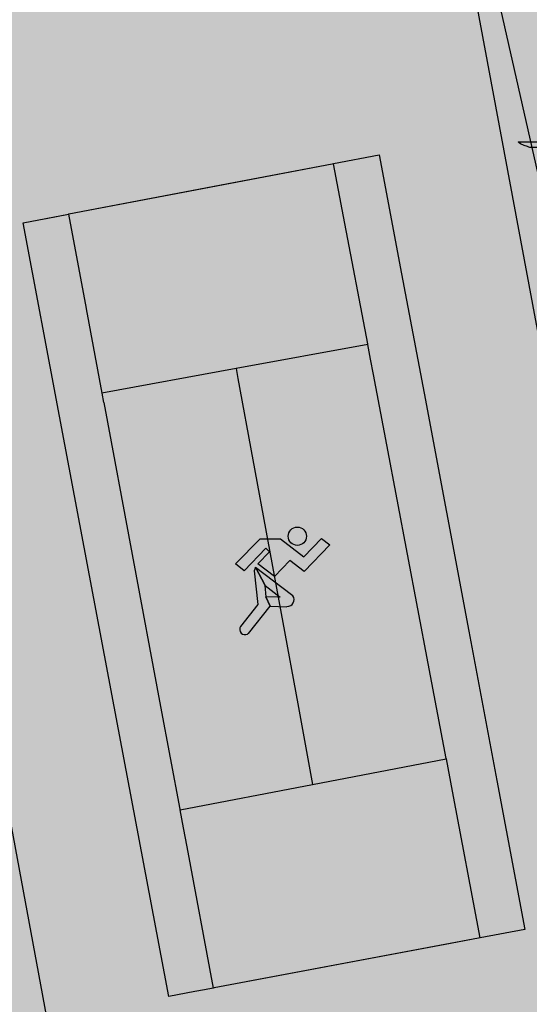
# Model space of a CAD drawing. Units: metres. Extents: x 366047 to 367128, y 4311597 to 4312553.
# Drawn here: x 366311 to 366327, y 4311865 to 4311895 of the extents above; entities that cross this region are included whole.
import ezdxf

# ---------------------------------------------------------------- set-up
doc = ezdxf.new("R2010")
doc.units = ezdxf.units.M
doc.header["$MEASUREMENT"] = 0
doc.layers.add('CARTOSITIBSA', color=7, linetype='Continuous', lineweight=0)
doc.layers.add('EQ-E eq esportiu', color=105, linetype='Continuous', lineweight=0)

# ---------------------------------------------------------------- blocks, each defined once
blk = doc.blocks.new('CARTOGRAFIA')
at = {"layer": 'CARTOSITIBSA', "color": 252, "linetype": 'Continuous', "lineweight": -3, "true_color": 0x939598, "elevation": 71, "flags": 128}
blk.add_lwpolyline([(-451.195, 292.761), (-441.105, 292.711), (-435.445, 292.811), (-434.815, 292.471), (-434.585, 291.931), (-432.695, 283.581), (-429.985, 270.021), (-427.545, 261.431), (-427.205, 260.481), (-425.615, 258.071), (-425.465, 257.201), (-425.685, 256.331), (-426.165, 255.381), (-426.985, 253.091), (-429.495, 247.201), (-429.605, 246.151), (-429.355, 245.321), (-428.775, 244.471), (-426.355, 242.471), (-423.705, 240.771), (-422.675, 240.241), (-420.385, 239.491)], dxfattribs=at)
at = {"layer": 'CARTOSITIBSA', "color": 252, "linetype": 'Continuous', "lineweight": -3, "true_color": 0x939598, "extrusion": (0.982489, 0.18632, 5.82271e-06), "elevation": -378.34, "flags": 128}
blk.add_lwpolyline([(338.509, 70.832), (343.009, 70.832), (343.009, 70.832), (344.009, 70.832), (344.014, 70.832), (344.014, 70.832), (346.938, 70.832), (346.938, 70.832), (353.642, 70.832), (355.803, 70.832), (355.803, 70.832), (356.277, 70.832), (356.277, 70.832), (356.731, 70.832), (356.751, 70.832), (356.751, 70.832), (360.659, 70.832), (360.659, 70.832), (360.659, 70.832), (362.278, 70.832), (362.284, 70.837)], dxfattribs=at)
at = {"layer": 'CARTOSITIBSA', "color": 252, "linetype": 'Continuous', "lineweight": -3, "true_color": 0x939598, "extrusion": (-0.982934, -0.183958, 1.01818e-06), "elevation": 387.353, "flags": 128}
blk.add_lwpolyline([(-361.346, 70.865), (-361.346, 70.865), (-361.345, 70.86), (-358.453, 70.86), (-358.453, 70.86), (-358.453, 70.86), (-358.436, 70.86), (-355.851, 70.86), (-355.851, 70.86), (-355.563, 70.86), (-355.561, 70.86), (-355.561, 70.86), (-346.231, 70.86), (-343.086, 70.86), (-343.086, 70.86), (-343.086, 70.86), (-343.063, 70.86), (-343.063, 70.86), (-342.507, 70.86), (-342.507, 70.86), (-341.927, 70.86), (-341.927, 70.86), (-341.927, 70.86), (-337.591, 70.86), (-337.591, 70.86)], dxfattribs=at)
at = {"layer": 'CARTOSITIBSA', "color": 252, "linetype": 'Continuous', "lineweight": -3, "true_color": 0x939598, "extrusion": (-0.18029, 0.983614, 0.000286826), "elevation": 354.424, "flags": 128}
blk.add_lwpolyline([(380.521, 70.728), (380.525, 70.728), (384.559, 70.743), (384.561, 70.743), (384.562, 70.743), (384.562, 70.743), (384.562, 70.743), (388.678, 70.758)], dxfattribs=at)
at = {"layer": 'CARTOSITIBSA', "color": 252, "linetype": 'Continuous', "lineweight": -3, "true_color": 0x939598, "extrusion": (-0.98348, -0.181018, 3.21973e-06), "elevation": 384.299, "flags": 128}
blk.add_lwpolyline([(-354.688, 70.844), (-354.688, 70.844), (-354.688, 70.844), (-354.686, 70.839), (-354.686, 70.839), (-354.686, 70.839), (-354.379, 70.839), (-344.4, 70.839), (-344.4, 70.839), (-341.933, 70.844), (-341.933, 70.844), (-341.933, 70.844)], dxfattribs=at)
at = {"layer": 'CARTOSITIBSA', "color": 252, "linetype": 'Continuous', "lineweight": -3, "true_color": 0x939598, "elevation": 70.84, "flags": 128}
for points in [[(-439.33, 273.946), (-440.1, 273.146), (-440.53, 273.476), (-441, 272.986), (-441.5, 273.376), (-441.15, 273.736), (-441.26, 273.846), (-441.91, 273.166), (-442.17, 273.376), (-441.43, 274.126), (-440.82, 274.126), (-440.11, 273.586), (-439.58, 274.136), (-439.33, 273.946)], [(-441.128, 272.099), (-441.254, 272.378), (-441.25, 272.376), (-441.28, 272.716), (-441.281, 272.72), (-441.569, 273.269), (-441.57, 273.266), (-441.61, 273.166), (-441.5, 272.146), (-442.02, 271.486), (-442.019, 271.487), (-442.043, 271.437), (-442.047, 271.383), (-442.033, 271.33), (-442.004, 271.286), (-441.965, 271.255), (-441.915, 271.237), (-441.86, 271.236), (-441.808, 271.252), (-441.776, 271.28), (-441.78, 271.276), (-441.13, 272.096)], [(-440.624, 272.081), (-440.56, 272.093), (-440.508, 272.114), (-440.463, 272.149), (-440.43, 272.194), (-440.411, 272.243), (-440.406, 272.299), (-440.416, 272.355), (-440.442, 272.405), (-440.48, 272.441), (-440.48, 272.436), (-441.57, 273.266), (-441.569, 273.269), (-441.281, 272.72), (-441.28, 272.716), (-440.83, 272.366), (-441.25, 272.376), (-441.254, 272.378), (-441.128, 272.099), (-441.13, 272.096), (-440.62, 272.076)]]:
    blk.add_lwpolyline(points, close=True, dxfattribs=at)
at = {"layer": 'CARTOSITIBSA', "color": 252, "linetype": 'Continuous', "lineweight": -3, "true_color": 0x939598, "extrusion": (0.188123, -0.982145, 5.85115e-05), "elevation": -344.698, "flags": 128}
blk.add_lwpolyline([(-385.895, 70.88), (-385.895, 70.88), (-385.889, 70.88), (-381.817, 70.865), (-381.817, 70.865), (-381.817, 70.86), (-377.716, 70.85), (-377.712, 70.85), (-377.708, 70.85), (-377.708, 70.85)], dxfattribs=at)
at = {"layer": 'CARTOSITIBSA', "color": 252, "linetype": 'Continuous', "lineweight": -3, "true_color": 0x939598}
for points in [[(-453.525, 290.251, 70.83), (-435.335, 292.581, 71.01), (-428.685, 256.941, 70.78), (-446.935, 254.631, 70.83), (-452.574, 285.113, 70.83), (-452.757, 286.103, 70.83), (-453.525, 290.251, 70.83)], [(-444.185, 260.321, 70.87), (-445.01, 264.698, 70.87), (-445.835, 269.074, 70.87), (-447.485, 277.826, 70.87), (-448.585, 283.661, 70.87), (-447.894, 283.793, 70.867), (-447.894, 283.793, 70.867), (-447.215, 283.923, 70.865), (-447.203, 283.925, 70.865), (-447.203, 283.925, 70.865), (-447.203, 283.925, 70.865), (-447.203, 283.925, 70.865), (-443.749, 284.584, 70.852), (-439.252, 285.441, 70.835), (-439.252, 285.441, 70.835), (-439.216, 285.448, 70.835), (-437.835, 285.711, 70.83), (-437.16, 282.118, 70.83), (-436.484, 278.524, 70.83), (-435.134, 271.337, 70.83), (-434.289, 266.839, 70.83), (-433.445, 262.341, 70.83), (-434.786, 262.089, 70.83), (-434.786, 262.089, 70.83), (-434.838, 262.079, 70.835), (-434.838, 262.079, 70.835), (-436.877, 261.696, 70.843), (-442.814, 260.579, 70.865), (-442.814, 260.579, 70.865), (-442.814, 260.579, 70.865), (-442.814, 260.579, 70.865), (-442.845, 260.573, 70.86), (-442.845, 260.573, 70.86), (-443.106, 260.524, 70.866), (-443.106, 260.524, 70.866), (-443.106, 260.524, 70.866), (-443.399, 260.469, 70.867), (-444.185, 260.321, 70.87)]]:
    blk.add_polyline3d(points, dxfattribs=at)
for points in [[(-448.585, 283.661, 70.87), (-447.894, 283.793, 70.867), (-447.889, 283.794, 70.867), (-447.215, 283.923, 70.865), (-447.203, 283.925, 70.865), (-447.203, 283.925, 70.865), (-447.203, 283.925, 70.865), (-447.203, 283.925, 70.865), (-442.232, 284.873, 70.846), (-439.252, 285.441, 70.835), (-439.216, 285.448, 70.835), (-437.835, 285.711, 70.83), (-437.16, 282.118, 70.83), (-436.484, 278.524, 70.83), (-435.134, 271.337, 70.83), (-434.289, 266.839, 70.83), (-433.445, 262.341, 70.83), (-434.786, 262.089, 70.83), (-434.786, 262.089, 70.83), (-434.838, 262.079, 70.835), (-434.838, 262.079, 70.835), (-435.847, 261.89, 70.839), (-442.814, 260.579, 70.865), (-442.814, 260.579, 70.865), (-442.845, 260.573, 70.86), (-442.845, 260.573, 70.86), (-443.106, 260.524, 70.866), (-443.399, 260.469, 70.867), (-443.399, 260.469, 70.867), (-444.185, 260.321, 70.87), (-445.01, 264.698, 70.87), (-445.835, 269.074, 70.87), (-447.485, 277.826, 70.87), (-448.585, 283.661, 70.87)], [(-439.33, 273.946, 70.84), (-440.1, 273.146, 70.84)]]:
    blk.add_polyline3d(points, close=True, dxfattribs=at)
blk.add_circle((-440.307, 274.205, 70.84), 0.276, dxfattribs=at)
blk.add_open_spline([(-432.135, 286.061, 71.978), (-432.175, 286.055, 71.978), (-432.215, 286.048, 71.978), (-432.255, 286.041, 71.978), (-432.301, 286.034, 71.978), (-432.348, 286.029, 71.978), (-432.395, 286.021, 71.978), (-432.452, 286.012, 71.978), (-432.508, 285.993, 71.978), (-432.565, 285.981, 71.978), (-432.621, 285.97, 71.978), (-432.678, 285.96, 71.978), (-432.735, 285.951, 71.978), (-432.791, 285.943, 71.978), (-432.848, 285.931, 71.978), (-432.905, 285.931, 71.978), (-432.958, 285.931, 71.978), (-433.011, 285.931, 71.978), (-433.065, 285.931, 71.978), (-433.128, 285.931, 71.978), (-433.191, 285.931, 71.978), (-433.255, 285.931, 71.978), (-433.303, 285.931, 71.978), (-433.348, 285.957, 71.978), (-433.395, 285.971, 71.978), (-433.442, 285.987, 71.978), (-433.488, 286.004, 71.978), (-433.535, 286.021, 71.978), (-433.575, 286.037, 71.978), (-433.677, 286.101, 71.978), (-433.635, 286.101, 71.978), (-433.591, 286.101, 71.978), (-433.548, 286.101, 71.978), (-433.505, 286.101, 71.978), (-433.435, 286.101, 71.978), (-433.365, 286.101, 71.978), (-433.295, 286.101, 71.978), (-433.235, 286.101, 71.978), (-433.175, 286.101, 71.978), (-433.115, 286.101, 71.978), (-433.045, 286.101, 71.978), (-432.975, 286.101, 71.978), (-432.905, 286.101, 71.978), (-432.848, 286.101, 71.978), (-432.791, 286.101, 71.978), (-432.735, 286.101, 71.978), (-432.681, 286.101, 71.978), (-432.628, 286.101, 71.978), (-432.575, 286.101, 71.978), (-432.535, 286.101, 71.978), (-432.495, 286.101, 71.978), (-432.455, 286.101, 71.978), (-432.405, 286.101, 71.978), (-432.355, 286.101, 71.978), (-432.305, 286.101, 71.978), (-432.258, 286.101, 71.978), (-432.209, 286.126, 71.978), (-432.165, 286.111, 71.978), (-432.155, 286.108, 71.978), (-432.145, 286.105, 71.978), (-432.135, 286.101, 71.978)], degree=3, knots=[0, 0, 0, 0, 0.039811, 0.039811, 0.039811, 0.08609, 0.08609, 0.08609, 0.143241, 0.143241, 0.143241, 0.199732, 0.199732, 0.199732, 0.255747, 0.255747, 0.255747, 0.308106, 0.308106, 0.308106, 0.370283, 0.370283, 0.370283, 0.41793, 0.41793, 0.41793, 0.466578, 0.466578, 0.466578, 0.508486, 0.508486, 0.508486, 0.551028, 0.551028, 0.551028, 0.619749, 0.619749, 0.619749, 0.678653, 0.678653, 0.678653, 0.747374, 0.747374, 0.747374, 0.803006, 0.803006, 0.803006, 0.855365, 0.855365, 0.855365, 0.894634, 0.894634, 0.894634, 0.943721, 0.943721, 0.943721, 0.989652, 0.989652, 0.989652, 1, 1, 1, 1], dxfattribs=at)

msp = doc.modelspace()

# ---------------------------------------------------------------- hatches: boundary and pattern name
at = {"layer": 'EQ-E eq esportiu'}
msp.add_hatch(color=256, dxfattribs=at).paths.add_polyline_path([(366314.779, 4311906.426, -0.076537), (366299.565, 4311906.779), (366299.568, 4311906.763), (366307.364, 4311854.742), (366307.982, 4311850.612), (366295.14, 4311848.695), (366249.3, 4311837.395), (366217.429, 4311823.121), (366232.247, 4311807.136), (366258.114, 4311818.479), (366299.266, 4311810.175), (366326.811, 4311802.377), (366352.598, 4311800.53), (366381.401, 4311802.133), (366404.806, 4311808), (366420.418, 4311817.197), (366468.055, 4311849.864), (366479.943, 4311858.233), (366485.154, 4311861.902), (366495.057, 4311864.727), (366499.087, 4311875.061), (366503.641, 4311881.057), (366506.634, 4311889.035), (366502.017, 4311902.496), (366453.126, 4311896.1, -0.081768), (366441.273, 4311896.493), (366440.21, 4311896.704), (366440.408, 4311894.922), (366414.611, 4311889.776), (366404.351, 4311869.83), (366397.476, 4311864.68), (366396.991, 4311852.373), (366378.041, 4311849.893), (366377.047, 4311847.686), (366375.482, 4311845.806), (366356.671, 4311844.175), (366339.28, 4311846.184), (366339.279, 4311846.184), (366336.2, 4311862.31), (366328, 4311908.03), (366327.98, 4311908.146)])

# ---------------------------------------------------------------- block references
at = {"layer": 'CARTOSITIBSA', "color": 31, "lineweight": 30}
msp.add_blockref('CARTOGRAFIA', (366760.005, 4311605.139), dxfattribs=at)

doc.saveas('drawing.dxf')
